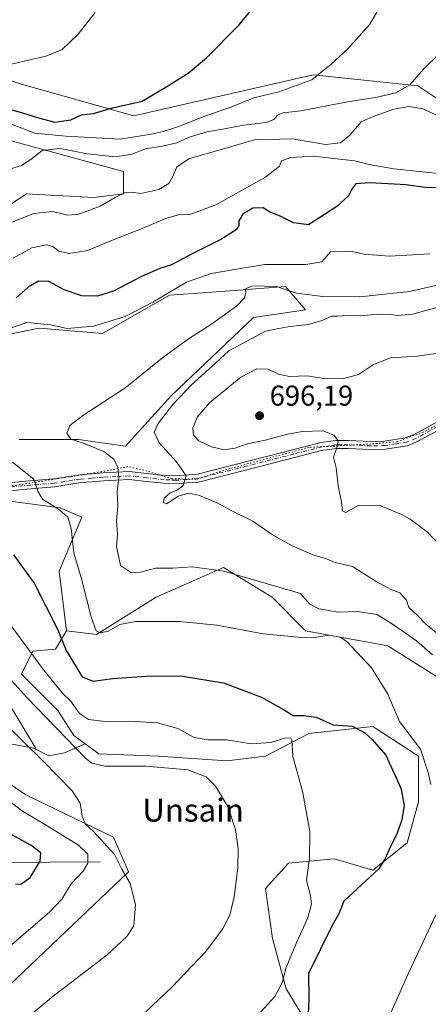
# Model space of a CAD drawing. Units: metres. Extents: x 573460 to 576902, y 4717242 to 4719605.
# Drawn here: x 574419 to 574562, y 4717757 to 4718101 of the extents above; entities that cross this region are included whole.
import ezdxf
from ezdxf.enums import TextEntityAlignment as Align

# ---------------------------------------------------------------- set-up
doc = ezdxf.new("R2010")
doc.units = ezdxf.units.M
doc.header["$MEASUREMENT"] = 0
doc.linetypes.add('DGN Style 4', pattern=[2.638475, 1.318413, -0.659207, 0.001648, -0.659207])
doc.linetypes.add('DGN Style 5', pattern=[1.153612, 0.494405, -0.659207])
for name, color, linetype, lineweight in [('Camino Cxs', 7, 'Continuous', 0), ('Camino eje', 30, 'DGN Style 4', 13), ('Corriente natural lineal', 142, 'Continuous', 13), ('Cultivos herbáceos CxS', 92, 'Continuous', 0), ('Cultivos leñosos CxS', 92, 'Continuous', 0), ('Curva de nivel maestra', 30, 'Continuous', 30), ('Curva de nivel normal', 30, 'Continuous', 0), ('Huerta CxS', 92, 'Continuous', 0), ('Matorral CxS', 135, 'Continuous', 0), ('Pastizal CxS', 92, 'Continuous', 0), ('Punto de cota en terreno', 7, 'Continuous', 0), ('Rótulo de punto de cota en terreno', 7, 'Continuous', 0), ('Texto cartográfico', 7, 'Continuous', 0), ('Vía pecuaria eje', 92, 'DGN Style 5', 0)]:
    doc.layers.add(name, color=color, linetype=linetype, lineweight=lineweight)
doc.styles.add('Style-Arial', font='txt')

# ---------------------------------------------------------------- blocks, each defined once
blk = doc.blocks.new('*U14')
at = {"layer": 'Cultivos herbáceos CxS', "color": 92, "linetype": 'Continuous', "lineweight": 0}
for points in [[(574568.4821, 4718070.7189, 662.6216), (574558.2831, 4718077.3977, 660.3256), (574540.6329, 4718079.2887, 657.2128), (574521.7683, 4718081.3099, 654.5451), (574459.1721, 4718066.9675, 650.7208), (574420.8204, 4718077.7661, 646.1938), (574367.8853, 4718094.3531, 638.7679)], [(574412.5801, 4718059.2451, 658.1292), (574455.6147, 4718047.5087, 661.7474), (574455.6143, 4718039.6851, 664.1099), (574445.1827, 4718038.3807, 662.4412), (574421.7089, 4718039.6855, 661.3079), (574421.0335, 4718039.2437, 661.3622), (574409.616, 4718031.7587, 662.9031)]]:
    blk.add_polyline3d(points, dxfattribs=at)
blk = doc.blocks.new('*U16')
at = {"layer": 'Matorral CxS', "color": 135, "linetype": 'Continuous', "lineweight": 0}
for points in [[(574409.616, 4718031.7587, 662.9031), (574421.0335, 4718039.2437, 661.3622), (574421.7089, 4718039.6855, 661.3079), (574445.1827, 4718038.3807, 662.4412), (574455.6143, 4718039.6851, 664.1099), (574455.6147, 4718047.5087, 661.7474), (574412.5801, 4718059.2451, 658.1292)], [(574367.8853, 4718094.3531, 638.7679), (574420.8204, 4718077.7661, 646.1938), (574459.1721, 4718066.9675, 650.7208), (574521.7683, 4718081.3099, 654.5451), (574540.6329, 4718079.2887, 657.2128), (574558.2831, 4718077.3977, 660.3256), (574568.4821, 4718070.7189, 662.6216)], [(574396.8449, 4717846.3931, 655.6128), (574421.5355, 4717829.6659, 657.9951), (574452.1161, 4717814.8529, 660.7768), (574457.2769, 4717802.8099, 660.3339), (574393.7437, 4717742.2625, 659.0696)], [(574572.624, 4717866.1459, 685.078), (574547.8459, 4717881.7953, 682.393), (574519.1561, 4717887.0115, 681.0629), (574507.4199, 4717898.7479, 684.0123), (574490.4667, 4717909.1801, 687.0143), (574466.9929, 4717898.7483, 681.9795), (574446.1277, 4717885.7085, 679.7299), (574435.6939, 4717887.0125, 675.7812), (574433.0869, 4717907.8767, 677.1172), (574441.0563, 4717926.7109, 681.5423), (574433.4849, 4717930.0237, 680.4399), (574415.1659, 4717932.4133, 677.9342)], [(574419.1487, 4717953.9187, 683.02), (574439.8574, 4717953.9185, 684.9197), (574456.2517, 4717951.5273, 686.8889), (574472.2111, 4717969.1645, 687.5927), (574500.9005, 4717996.5495, 685.686), (574519.1583, 4717999.1585, 686.4697), (574512.1616, 4718007.2827, 682.472), (574494.25, 4718005.9585, 683.0433), (574484.7855, 4718005.2589, 682.3715), (574471.61, 4718004.2851, 679.1836), (574448.3053, 4717990.9207, 680.2439), (574426.3316, 4717992.8235, 679.8278), (574424.8885, 4717992.5259, 680.0701), (574403.0187, 4717988.0177, 679.0367)], [(574394.4563, 4717896.5713, 665.7838), (574419.3833, 4717855.1587, 662.9208), (574424.9387, 4717845.9293, 661.665), (574424.3009, 4717846.0447, 661.484), (574413.5711, 4717847.9855, 658.2937)]]:
    blk.add_polyline3d(points, dxfattribs=at)
blk = doc.blocks.new('5PATER')
at = {"layer": 'Huerta CxS', "linetype": 'Continuous', "lineweight": 0}
h = blk.add_hatch(color=51, dxfattribs=at)
edge = h.paths.add_edge_path()
edge.add_ellipse((0, 0), major_axis=(-0.11, -0.111), ratio=0.999422, start_angle=0, end_angle=360)

msp = doc.modelspace()

# ---------------------------------------------------------------- linework, layer by layer
at = {"layer": 'Camino Cxs', "color": 7, "linetype": 'Continuous', "lineweight": 0}
for points in [[(574401.5567, 4717936.8115, 677.0471), (574402.4901, 4717937.0501, 677.1441), (574412.5801, 4717938.3601, 678.1409), (574420.1501, 4717939.2101, 679.3575), (574431.3001, 4717940.0901, 681.1164), (574440.3501, 4717941.5701, 682.5156), (574448.4601, 4717942.2101, 683.8804), (574457.5901, 4717942.6801, 685.7171), (574469.9301, 4717941.3401, 688.7247), (574473.7701, 4717941.1501, 689.5186), (574481.3601, 4717941.7501, 690.662), (574514.5801, 4717950.2401, 693.691), (574524.5701, 4717952.8101, 694.4719), (574529.5401, 4717953.4701, 695.0585), (574533.9402, 4717953.5501, 695.5307), (574541.8701, 4717953.1601, 696.4445), (574546.8201, 4717953.2701, 697.1084), (574553.9101, 4717954.3901, 697.9728), (574556.9701, 4717955.6201, 698.0393), (574566.7401, 4717960.9801, 698.6888)], [(574412.5801, 4717938.3601, 678.1409), (574420.1501, 4717939.2101, 679.3575), (574431.3001, 4717940.0901, 681.1164), (574440.3501, 4717941.5701, 682.5156), (574448.4601, 4717942.2101, 683.8804), (574457.5901, 4717942.6801, 685.7171), (574469.9301, 4717941.3401, 688.7247), (574473.7701, 4717941.1501, 689.5186), (574481.3601, 4717941.7501, 690.662), (574514.5801, 4717950.2401, 693.691), (574524.5701, 4717952.8101, 694.4719), (574529.5401, 4717953.4701, 695.0585), (574533.9402, 4717953.5501, 695.5307), (574541.8701, 4717953.1601, 696.4445), (574546.8201, 4717953.2701, 697.1084), (574553.9101, 4717954.3901, 697.9728), (574556.9701, 4717955.6201, 698.0393), (574566.7401, 4717960.9801, 698.6888)], [(574568.0611, 4717958.5401, 698.7094), (574558.1559, 4717953.1071, 698.2142), (574554.6554, 4717951.7015, 698.0582), (574550.7007, 4717951.0745, 697.8409), (574547.0723, 4717950.5013, 697.4193), (574541.8333, 4717950.3833, 696.6051), (574533.8949, 4717950.7735, 695.4207), (574531.8771, 4717950.7393, 695.1666), (574529.7501, 4717950.7005, 694.9677), (574527.5157, 4717950.4001, 694.7722), (574525.1041, 4717950.0799, 694.5495), (574515.2709, 4717947.5483, 693.5743), (574498.6597, 4717943.3029, 692.204), (574481.8151, 4717939.0013, 690.5295), (574477.6831, 4717938.6779, 690.1191), (574473.8107, 4717938.3717, 689.6047), (574471.6703, 4717938.4705, 689.2564), (574469.7113, 4717938.5675, 688.8463), (574463.5797, 4717939.2363, 687.3408), (574457.5096, 4717939.8955, 685.8129), (574453.0439, 4717939.6657, 684.8673), (574448.6363, 4717939.4415, 683.9563), (574444.6887, 4717939.1279, 683.1603), (574440.6855, 4717938.8121, 682.4011), (574431.6305, 4717937.3321, 680.8844), (574425.9387, 4717936.8829, 679.9976), (574420.4143, 4717936.4445, 679.0717), (574412.9103, 4717935.6031, 677.9472)], [(574568.0611, 4717958.5401, 698.7094), (574558.1559, 4717953.1071, 698.2142), (574554.6554, 4717951.7015, 698.0582), (574550.7007, 4717951.0745, 697.8409), (574547.0723, 4717950.5013, 697.4193), (574541.8333, 4717950.3833, 696.6051), (574533.8949, 4717950.7735, 695.4207), (574531.8771, 4717950.7393, 695.1666), (574529.7501, 4717950.7005, 694.9677), (574527.5157, 4717950.4001, 694.7722), (574525.1041, 4717950.0799, 694.5495), (574515.2709, 4717947.5483, 693.5743), (574498.6597, 4717943.3029, 692.204), (574481.8151, 4717939.0013, 690.5295), (574477.6831, 4717938.6779, 690.1191), (574473.8107, 4717938.3717, 689.6047), (574471.6703, 4717938.4705, 689.2564), (574469.7113, 4717938.5675, 688.8463), (574463.5797, 4717939.2363, 687.3408), (574457.5096, 4717939.8955, 685.8129), (574453.0439, 4717939.6657, 684.8673), (574448.6363, 4717939.4415, 683.9563), (574444.6887, 4717939.1279, 683.1603), (574440.6855, 4717938.8121, 682.4011), (574431.6305, 4717937.3321, 680.8844), (574425.9387, 4717936.8829, 679.9976), (574420.4143, 4717936.4445, 679.0717), (574412.9103, 4717935.6031, 677.9472)]]:
    msp.add_polyline3d(points, dxfattribs=at)
at = {"layer": 'Camino eje', "color": 30, "linetype": 'DGN Style 4', "lineweight": 13}
msp.add_polyline3d([(574567.4651, 4717959.6401, 698.6095), (574557.6201, 4717954.2401, 698.0875), (574554.3201, 4717952.9151, 697.8766), (574550.5051, 4717952.3101, 697.4744), (574546.9601, 4717951.7501, 697.1213), (574541.8501, 4717951.6351, 696.4387), (574533.9151, 4717952.0251, 695.3794), (574531.8551, 4717951.9901, 695.135), (574529.6551, 4717951.9501, 694.9139), (574527.3501, 4717951.6401, 694.6971), (574524.8651, 4717951.3101, 694.4759), (574514.9601, 4717948.7601, 693.6206), (574498.3501, 4717944.5151, 692.3366), (574481.6101, 4717940.2401, 690.5908), (574477.5851, 4717939.9251, 690.1653), (574473.7901, 4717939.6251, 689.5661), (574471.7301, 4717939.7201, 689.199), (574469.8101, 4717939.8151, 688.7913), (574463.7151, 4717940.4801, 687.2765), (574457.5451, 4717941.1501, 685.7534), (574452.9801, 4717940.9151, 684.811), (574448.5551, 4717940.6901, 683.9212), (574444.5901, 4717940.3751, 683.1672), (574440.5351, 4717940.0551, 682.4509), (574431.4801, 4717938.5751, 680.9807), (574425.8401, 4717938.1301, 680.0885), (574420.2951, 4717937.6901, 679.1415), (574412.7601, 4717936.8451, 678.0104)], dxfattribs=at)
at = {"layer": 'Corriente natural lineal', "color": 142, "linetype": 'Continuous', "lineweight": 13}
msp.add_polyline3d([(574447.4501, 4717806.3001, 657.2631), (574412.3001, 4717806.0701, 646.2403), (574397.6301, 4717805.6001, 643.1282), (574351.4401, 4717802.2801, 635.5556), (574321.8001, 4717798.6501, 630.114), (574307.0801, 4717796.3301, 628.32), (574301.2101, 4717795.0901, 627.5491), (574281.6001, 4717789.6301, 624.4632), (574252.1401, 4717784.6601, 620.9297), (574245.2201, 4717782.5601, 620.4191), (574229.6101, 4717776.8601, 618.6416), (574210.5801, 4717770.9701, 616.087), (574199.3601, 4717768.0901, 615.2609), (574184.6701, 4717765.5101, 614.1044)], dxfattribs=at)
at = {"layer": 'Cultivos herbáceos CxS', "color": 92, "linetype": 'Continuous', "lineweight": 0}
for points in [[(574568.4821, 4718070.7189, 662.6216), (574558.2831, 4718077.3977, 660.3256), (574540.6329, 4718079.2887, 657.2128), (574521.7683, 4718081.3099, 654.5451), (574459.1721, 4718066.9675, 650.7208), (574420.8204, 4718077.7661, 646.1938), (574367.8853, 4718094.3531, 638.7679)], [(574412.5801, 4718059.2451, 658.1292), (574455.6147, 4718047.5087, 661.7474), (574455.6143, 4718039.6851, 664.1099), (574445.1827, 4718038.3807, 662.4412), (574421.7089, 4718039.6855, 661.3079), (574421.0335, 4718039.2437, 661.3622), (574409.616, 4718031.7587, 662.9031)], [(574424.3009, 4717846.0447, 661.484), (574413.5711, 4717847.9855, 658.2937), (574404.8101, 4717858.3397, 658.6211), (574387.2877, 4717871.8803, 657.8962), (574375.3404, 4717876.6593, 656.7318), (574359.4107, 4717881.4385, 656.9354), (574332.3305, 4717887.8109, 653.9298), (574314.0111, 4717893.3863, 653.3212), (574282.9485, 4717902.9447, 653.216), (574273.3907, 4717894.9799, 650.9944), (574265.4255, 4717886.2185, 649.3612), (574281.3553, 4717883.8289, 650.084), (574294.8955, 4717883.0319, 650.5864), (574314.8077, 4717879.0497, 651.3943), (574341.0913, 4717867.8983, 652.3285), (574347.4623, 4717860.7299, 652.2276), (574365.7823, 4717855.9507, 652.9274), (574380.1189, 4717852.7655, 654.4808), (574396.8449, 4717846.3931, 655.6128), (574421.5355, 4717829.6659, 657.9951), (574452.1161, 4717814.8529, 660.7768), (574457.2769, 4717802.8099, 660.3339), (574393.7437, 4717742.2625, 659.0696)], [(574413.5711, 4717847.9855, 658.2937), (574424.3009, 4717846.0447, 661.484), (574429.5319, 4717843.3447, 662.1461), (574434.9431, 4717844.3285, 663.9322), (574442.2623, 4717847.4653, 667.3524), (574447.0233, 4717844.0025, 667.9523), (574467.7319, 4717843.2057, 668.0452), (574491.6267, 4717841.6125, 667.1453), (574505.1669, 4717843.2051, 669.2022), (574520.3003, 4717851.1699, 673.0121), (574542.6019, 4717853.5591, 677.4296), (574558.5313, 4717843.2045, 678.7032), (574558.5309, 4717827.2749, 676.5776), (574554.5481, 4717812.9381, 677.1177), (574542.6009, 4717803.3803, 673.5407), (574529.0605, 4717807.3627, 671.0498), (574513.1309, 4717805.7701, 667.9085), (574505.1659, 4717797.0087, 666.5824), (574507.5549, 4717779.4859, 667.2959), (574512.3335, 4717761.9631, 669.9085), (574521.0947, 4717747.6261, 674.5967)], [(574480.0299, 4717707.0571, 672.9783), (574503.5707, 4717693.4649, 677.1531), (574522.6863, 4717686.2963, 680.7023), (574530.6513, 4717692.6681, 681.2614), (574530.6517, 4717707.8015, 678.9443), (574529.0591, 4717730.1031, 677.0257), (574521.0947, 4717747.6261, 674.5967), (574512.3335, 4717761.9631, 669.9085), (574507.5549, 4717779.4859, 667.2959), (574505.1659, 4717797.0087, 666.5824), (574513.1309, 4717805.7701, 667.9085), (574529.0605, 4717807.3627, 671.0498), (574542.6009, 4717803.3803, 673.5407), (574554.5481, 4717812.9381, 677.1177), (574558.5309, 4717827.2749, 676.5776), (574558.5313, 4717843.2045, 678.7032), (574542.6019, 4717853.5591, 677.4296), (574520.3003, 4717851.1699, 673.0121), (574505.1669, 4717843.2051, 669.2022), (574491.6267, 4717841.6125, 667.1453), (574467.7319, 4717843.2057, 668.0452), (574447.0233, 4717844.0025, 667.9523), (574442.2623, 4717847.4653, 667.3524)], [(574393.7437, 4717742.2625, 659.0696), (574457.2769, 4717802.8099, 660.3339), (574452.1161, 4717814.8529, 660.7768), (574421.5355, 4717829.6659, 657.9951), (574396.8449, 4717846.3931, 655.6128)], [(574424.3009, 4717846.0447, 661.484), (574429.5319, 4717843.3447, 662.1461), (574434.9431, 4717844.3285, 663.9322), (574442.2623, 4717847.4653, 667.3524)]]:
    msp.add_polyline3d(points, dxfattribs=at)
at = {"layer": 'Cultivos leñosos CxS', "color": 92, "linetype": 'Continuous', "lineweight": 0}
for points in [[(574403.0187, 4717988.0177, 679.0367), (574424.8885, 4717992.5259, 680.0701), (574426.3316, 4717992.8235, 679.8278), (574448.3053, 4717990.9207, 680.2439), (574471.61, 4718004.2851, 679.1836), (574484.7855, 4718005.2589, 682.3715), (574494.25, 4718005.9585, 683.0433), (574512.1616, 4718007.2827, 682.472), (574519.1583, 4717999.1585, 686.4697), (574500.9005, 4717996.5495, 685.686), (574472.2111, 4717969.1645, 687.5927), (574456.2517, 4717951.5273, 686.8889), (574439.8574, 4717953.9185, 684.9197), (574419.1487, 4717953.9187, 683.02)], [(574403.0187, 4717988.0177, 679.0367), (574424.8885, 4717992.5259, 680.0701), (574426.3316, 4717992.8235, 679.8278), (574448.3053, 4717990.9207, 680.2439), (574471.61, 4718004.2851, 679.1836), (574484.7855, 4718005.2589, 682.3715), (574494.25, 4718005.9585, 683.0433), (574512.1616, 4718007.2827, 682.472), (574519.1583, 4717999.1585, 686.4697), (574500.9005, 4717996.5495, 685.686), (574472.2111, 4717969.1645, 687.5927), (574456.2517, 4717951.5273, 686.8889), (574439.8574, 4717953.9185, 684.9197), (574419.1487, 4717953.9187, 683.02)], [(574415.1659, 4717932.4133, 677.9342), (574433.4849, 4717930.0237, 680.4399), (574441.0563, 4717926.7109, 681.5423), (574433.0869, 4717907.8767, 677.1172), (574435.6939, 4717887.0125, 675.7812), (574431.8909, 4717880.6413, 674.0786), (574423.9261, 4717879.8449, 670.9706), (574419.9435, 4717871.8799, 666.8091), (574432.6869, 4717859.1361, 668.2523), (574438.2623, 4717850.3743, 666.8913), (574442.2623, 4717847.4653, 667.3524), (574434.9431, 4717844.3285, 663.9322), (574429.5319, 4717843.3447, 662.1461), (574424.3009, 4717846.0447, 661.484), (574424.9387, 4717845.9293, 661.665), (574419.3833, 4717855.1587, 662.9208), (574394.4563, 4717896.5713, 665.7838)], [(574415.1659, 4717932.4133, 677.9342), (574433.4849, 4717930.0237, 680.4399), (574441.0563, 4717926.7109, 681.5423), (574433.0869, 4717907.8767, 677.1172), (574435.6939, 4717887.0125, 675.7812)], [(574424.3009, 4717846.0447, 661.484), (574424.9387, 4717845.9293, 661.665), (574419.3833, 4717855.1587, 662.9208), (574394.4563, 4717896.5713, 665.7838)], [(574435.6939, 4717887.0125, 675.7812), (574431.8909, 4717880.6413, 674.0786), (574423.9261, 4717879.8449, 670.9706), (574419.9435, 4717871.8799, 666.8091), (574432.6869, 4717859.1361, 668.2523), (574438.2623, 4717850.3743, 666.8913), (574442.2623, 4717847.4653, 667.3524)], [(574424.3009, 4717846.0447, 661.484), (574429.5319, 4717843.3447, 662.1461), (574434.9431, 4717844.3285, 663.9322), (574442.2623, 4717847.4653, 667.3524)]]:
    msp.add_polyline3d(points, dxfattribs=at)
at = {"layer": 'Curva de nivel maestra', "color": 30, "linetype": 'Continuous', "lineweight": 30, "flags": 128}
for points, elevation in [([(574409.96, 4718070.9201), (574420.38, 4718068.0001), (574425.98, 4718066.2701), (574431.67, 4718064.7901), (574437.25, 4718065.6101), (574440.96, 4718067.2801), (574445.13, 4718067.7901), (574451.8, 4718069.8001), (574462.12, 4718072.0601), (574470.74, 4718077.1701), (574478.13, 4718081.8801), (574484.54, 4718087.2001), (574495.92, 4718098.7301), (574503.38, 4718107.9801)], 650), ([(574566.1, 4718041.7801), (574560.84, 4718041.8901), (574554.18, 4718042.8101), (574541.57, 4718043.5901), (574536.67, 4718043.1501), (574535.25, 4718041.3901), (574534.14, 4718038.9701), (574530.02, 4718035.2801), (574523.76, 4718031.1501), (574520.12, 4718028.8901), (574514.96, 4718029.5401), (574510.06, 4718031.9801), (574506.67, 4718033.3101), (574504.29, 4718034.8701), (574500.77, 4718034.7001), (574497.25, 4718032.5601), (574495.81, 4718030.2901), (574495.85, 4718028.6801), (574494.87, 4718027.0801), (574489.6, 4718023.7501), (574479.6, 4718018.7201), (574472.32, 4718014.8801), (574468.28, 4718013.5801), (574461.85, 4718010.7901), (574452.15, 4718005.7301), (574446.52, 4718003.9601), (574441.02, 4718004.1101), (574434.91, 4718006.1101), (574429.55, 4718009.0401), (574425.88, 4718009.1501), (574422.3, 4718007.0901), (574418.08, 4718003.4201)], 675), ([(574417.24, 4717913.5601), (574424.42, 4717903.6901), (574432.66, 4717887.3501), (574435.62, 4717880.1401), (574441.12, 4717870.9701), (574444.95, 4717869.4201), (574451.73, 4717870.3101), (574465.28, 4717871.3201), (574476.13, 4717871.1301), (574490.46, 4717868.8101), (574503.72, 4717863.8001), (574511.46, 4717859.4601), (574514.8, 4717857.4201), (574518.56, 4717857.4401), (574522.86, 4717856.8001), (574528.79, 4717854.1901), (574535.54, 4717853.6701), (574539.82, 4717851.3101), (574542.42, 4717849.0501), (574547.19, 4717843.5401), (574552.38, 4717831.9901), (574553.57, 4717826.1401), (574552.67, 4717820.9601), (574550.88, 4717815.6901), (574548.65, 4717811.4401), (574546.94, 4717807.4501), (574544.7, 4717803.8101), (574535.55, 4717795.3701), (574532.43, 4717792.6001), (574530.79, 4717788.1001), (574528.45, 4717784.0601), (574520.17, 4717767.2201), (574520.21, 4717758.3201), (574520.07, 4717753.0901)], 675), ([(574417.86, 4717798.5101), (574419.94, 4717798.6301), (574423.04, 4717800.7801), (574426.53, 4717806.4901), (574426.79, 4717809.4401), (574423.2, 4717812.1101), (574414.11, 4717817.0701)], 650)]:
    msp.add_lwpolyline(points, dxfattribs=dict(at, elevation=elevation))
at = {"layer": 'Curva de nivel normal', "color": 30, "linetype": 'Continuous', "lineweight": 0, "flags": 128}
for points, elevation in [([(574416.21, 4718064.1301), (574424.65, 4718060.8901), (574435.47, 4718059.8601), (574454.41, 4718058.7901), (574465.25, 4718060.5601), (574469.41, 4718061.4801), (574474.94, 4718063.2701), (574482.69, 4718066.4101), (574493.6, 4718070.2401), (574501.12, 4718073.2901), (574509.79, 4718075.3701), (574521.34, 4718079.5301), (574528.05, 4718085.0601), (574533.83, 4718090.4201), (574541.51, 4718099.0501), (574545.92, 4718106.6201)], 655), ([(574416.43, 4718084.9701), (574428.47, 4718087.7601), (574434.04, 4718089.9701), (574439.78, 4718095.4601), (574445.67, 4718103.0201)], 645), ([(574415, 4718048.0701), (574419.94, 4718049.6001), (574423.3, 4718051.7601), (574427.2, 4718054.8801), (574433.47, 4718055.5101), (574442.97, 4718053.6901), (574452.71, 4718052.6601), (574458.59, 4718053.5901), (574463.26, 4718055.3901), (574469.25, 4718056.3201), (574474.18, 4718057.5501), (574478.5, 4718059.4601), (574484.66, 4718061.3501), (574490.8, 4718062.3701), (574497.46, 4718063.7201), (574505.33, 4718064.6801), (574508.04, 4718065.6301), (574509.34, 4718067.2001), (574511.21, 4718067.9601), (574517.46, 4718068.6701), (574533.12, 4718071.7201), (574544.11, 4718073.4401), (574550.57, 4718075.0001), (574555.47, 4718077.7601), (574560.36, 4718083.4201), (574571.17, 4718093.9401)], 660), ([(574414.8, 4718029.0201), (574424.13, 4718032.8401), (574430.8, 4718033.5401), (574436.13, 4718032.2601), (574440.04, 4718032.5901), (574447.42, 4718035.4001), (574452.7, 4718038.4201), (574456.32, 4718040.1301), (574458.23, 4718040.3401), (574461.66, 4718039.8701), (574467.95, 4718041.2101), (574471.41, 4718043.3701), (574472.82, 4718045.7501), (574474.15, 4718049.1801), (574478.64, 4718052.0601), (574490.08, 4718055.2801), (574501.28, 4718058.5401), (574514.62, 4718058.9101), (574526.1, 4718056.9501), (574531.3, 4718057.5501), (574534.61, 4718060.1601), (574538.52, 4718064.8301), (574542.66, 4718066.7501), (574549.92, 4718069.3001), (574555.15, 4718070.1801), (574560.22, 4718069.4001), (574564.77, 4718067.2401)], 665), ([(574567.82, 4718046.6001), (574549.94, 4718048.5001), (574541.37, 4718049.9001), (574536.23, 4718051.1901), (574522.06, 4718052.8601), (574514.01, 4718052.4201), (574510.71, 4718051.2601), (574510.06, 4718049.4201), (574505.2, 4718045.4901), (574487.84, 4718035.8701), (574479.13, 4718032.6201), (574474.83, 4718032.3201), (574470.24, 4718031.0701), (574462.15, 4718027.5401), (574451.42, 4718023.3901), (574442.98, 4718019.8901), (574436.57, 4718018.8501), (574432.99, 4718019.6201), (574430.96, 4718021.2601), (574428.71, 4718021.9101), (574423.58, 4718020.8801), (574417.09, 4718017.2001)], 670), ([(574562.54, 4718018.7801), (574548.39, 4718017.8801), (574539.53, 4718018.5901), (574534.82, 4718019.6501), (574527.87, 4718019.4301), (574524.82, 4718016.0001), (574519.26, 4718014.9901), (574504.96, 4718015.0701), (574495.76, 4718013.5501), (574486.14, 4718011.9001), (574477.56, 4718008.8601), (574465.8, 4718001.8401), (574456.13, 4717996.9001), (574445.13, 4717993.4501), (574435.88, 4717992.6801), (574430.14, 4717993.9201), (574421.88, 4717994.7101), (574415.49, 4717992.4901)], 680), ([(574569.69, 4718008.8301), (574555.44, 4718005.5401), (574538.08, 4718003.7201), (574525.18, 4718003.8201), (574516, 4718005.0401), (574512.75, 4718006.0201), (574509.12, 4718007.3401), (574500.64, 4718007.5801), (574498.14, 4718006.5101), (574498.3, 4718005.0701), (574497.85, 4718003.3801), (574495.02, 4718000.4301), (574486.35, 4717994.1201), (574478.61, 4717989.2901), (574469.79, 4717982.8501), (574456.08, 4717971.7601), (574441.45, 4717962.2501), (574436.9, 4717958.7201), (574435.85, 4717956.0901), (574437.23, 4717953.9601), (574441.62, 4717952.6301), (574448.69, 4717949.6601), (574452.22, 4717947.0201), (574453.61, 4717944.2401), (574453.98, 4717940.6201), (574453.41, 4717935.7101), (574453.6, 4717930.5801), (574453.11, 4717925.4701), (574453.49, 4717920.8001), (574453.12, 4717916.4301), (574454.58, 4717909.8201), (574458.33, 4717907.3201), (574461.47, 4717907.5201), (574466.8, 4717908.9001), (574472.83, 4717908.9601), (574479.52, 4717909.3701), (574490.56, 4717907.8801), (574517.35, 4717900.0001), (574520.66, 4717896.3801), (574523.81, 4717894.6901), (574530.46, 4717893.5401), (574537.12, 4717893.7401), (574544.12, 4717892.6901), (574549.76, 4717889.1201), (574557.81, 4717883.4801), (574563.45, 4717878.6001)], 685), ([(574564.62, 4717999.8701), (574556.5, 4717997.7001), (574551.36, 4717997.2001), (574548.61, 4717997.5801), (574544.38, 4717997.6001), (574538.34, 4717997.0401), (574533.26, 4717997.2401), (574530.32, 4717996.9701), (574528.34, 4717996.9901), (574524.79, 4717995.3901), (574520.12, 4717994.0201), (574513.63, 4717993.3101), (574509.74, 4717992.7001), (574505.12, 4717991.7601), (574492.38, 4717984.8901), (574487.74, 4717980.4901), (574479.47, 4717973.1201), (574472.8, 4717966.0701), (574467.67, 4717959.4701), (574466.27, 4717956.4101), (574468.02, 4717952.6401), (574474.07, 4717946.0201), (574477.42, 4717941.1201), (574476.43, 4717937.8201), (574474.55, 4717936.3101), (574471.9, 4717935.2301), (574469.94, 4717933.5001), (574469.39, 4717931.8701), (574470.58, 4717931.4101), (574474.62, 4717934.0201), (574478.34, 4717935.0801), (574481.8, 4717934.4301), (574488.22, 4717931.7701), (574493.34, 4717928.9701), (574500.68, 4717925.3101), (574507.6, 4717920.5801), (574514.45, 4717916.7601), (574521.8, 4717913.6101), (574526.4, 4717912.2201), (574529.46, 4717910.9401), (574535.45, 4717909.5001), (574543.73, 4717904.2701), (574548.6, 4717901.5801), (574552, 4717900.3201), (574554.36, 4717897.6801), (574555.22, 4717895.2001), (574557.94, 4717892.5901), (574561.08, 4717889.2901), (574566.55, 4717884.9501)], 690), ([(574571.12, 4717984.8401), (574558.04, 4717982.9701), (574548.79, 4717982.4101), (574542.82, 4717980.0301), (574537.56, 4717976.6101), (574532.44, 4717975.1701), (574526.15, 4717975.0601), (574519.78, 4717976.1201), (574513.48, 4717975.9201), (574509.67, 4717976.6801), (574506.08, 4717978.3901), (574502.13, 4717978.5001), (574496.58, 4717975.6401), (574485.76, 4717966.8101), (574481.27, 4717961.6201), (574479.81, 4717957.8101), (574480.03, 4717955.4301), (574481.87, 4717953.3601), (574486.28, 4717951.2601), (574490.74, 4717950.2601), (574494.61, 4717950.8601), (574498.37, 4717952.2201), (574504.98, 4717953.6201), (574512.78, 4717955.7501), (574518.06, 4717956.7001), (574525.12, 4717956.8501), (574528.96, 4717955.4001), (574530.46, 4717953.4301), (574530.09, 4717951.1001), (574528.86, 4717947.6601), (574529.84, 4717944.0101), (574530.52, 4717937.6601), (574531.69, 4717931.9501), (574532.05, 4717928.8501), (574533.2, 4717928.3501), (574537.76, 4717930.9101), (574545.41, 4717930.6901), (574552.64, 4717927.6201), (574555.66, 4717925.9701), (574561.72, 4717921.4301), (574574.01, 4717908.4601)], 695), ([(574416.8, 4717945.9201), (574424.24, 4717940.0201), (574425.64, 4717935.7601), (574427.38, 4717933.0101), (574433.24, 4717929.3201), (574436.13, 4717926.7601), (574437.36, 4717922.8201), (574438.26, 4717914.1501), (574440.96, 4717905.1201), (574444.29, 4717891.8601), (574446.04, 4717887.0101), (574447.61, 4717886.2501), (574450.22, 4717886.9001), (574454.29, 4717889.2601), (574459.8, 4717890.2401), (574475.15, 4717890.3101), (574488.2, 4717889.0201), (574504.34, 4717885.9901), (574517.8, 4717884.6401), (574523.02, 4717884.7601), (574527.4, 4717885.5101), (574531.16, 4717884.8001), (574533.54, 4717883.2801), (574542.11, 4717874.0501), (574547.72, 4717865.0701), (574551.87, 4717855.3001), (574559.23, 4717845.6001), (574561.93, 4717837.5501), (574562.79, 4717833.2901)], 680), ([(574412.84, 4717893.4801), (574427.31, 4717873.7901), (574434.27, 4717865.2601), (574437.07, 4717862.5501), (574440.21, 4717858.1601), (574443.4, 4717855.9901), (574449.16, 4717855.3401), (574457.51, 4717855.4301), (574467.51, 4717854.8201), (574474.54, 4717852.8501), (574480.2, 4717849.7101), (574485.09, 4717848.8601), (574491.52, 4717848.9501), (574500.2, 4717847.5201), (574507.02, 4717848.0301), (574512.2, 4717849.6301), (574514, 4717849.4801), (574514.34, 4717848.7701), (574514.7, 4717843.0801), (574518.07, 4717830.9701), (574520.57, 4717816.9401), (574520.54, 4717807.5201), (574519.42, 4717799.7401), (574520.83, 4717794.4901), (574521.22, 4717791.5501), (574519.82, 4717786.4801), (574516.04, 4717778.3701), (574512.36, 4717769.3501), (574511.01, 4717763.9501), (574508.42, 4717759.2001), (574502.22, 4717752.4901)], 670), ([(574451.77, 4717742.8301), (574472.5, 4717762.4901), (574484.29, 4717774.9201), (574490.17, 4717782.7801), (574492.7, 4717787.6801), (574494.21, 4717794.0301), (574495.52, 4717804.1801), (574495.66, 4717810.8001), (574494.62, 4717817.5901), (574492.1, 4717825.4101), (574487.64, 4717832.6801), (574484.39, 4717835.9701), (574478.06, 4717838.4401), (574463.38, 4717839.6701), (574449.07, 4717839.6601), (574444.49, 4717840.7201), (574442.38, 4717842.4701), (574432.35, 4717852.8401), (574421.93, 4717863.6401), (574413.5, 4717873.0501)], 665), ([(574412.97, 4717744.3001), (574431.08, 4717759.3901), (574449.94, 4717773.8401), (574456.78, 4717780.1601), (574459.23, 4717783.8801), (574459.83, 4717791.4201), (574457.9, 4717798.6901), (574455.05, 4717803.7601), (574452.41, 4717808.8201), (574444.95, 4717817.0201), (574442.37, 4717819.4601), (574441.11, 4717822.2001), (574440.45, 4717826.7601), (574437.73, 4717831.0401), (574427.68, 4717841.3201), (574411.71, 4717856.9901)], 660), ([(574407.24, 4717769.3901), (574429.91, 4717788.7801), (574434.04, 4717793.2301), (574437.37, 4717798.6101), (574441.51, 4717803.0701), (574443.14, 4717805.7801), (574443.17, 4717809.0001), (574439.88, 4717812.0801), (574428.9, 4717818.8701), (574420.38, 4717824.0201), (574407.62, 4717833.5901)], 655), ([(574564.55, 4717787.7801), (574554.92, 4717767.1801), (574545.68, 4717746.1601)], 680)]:
    msp.add_lwpolyline(points, dxfattribs=dict(at, elevation=elevation))
at = {"layer": 'Matorral CxS', "color": 135, "linetype": 'Continuous', "lineweight": 0}
for points in [[(574568.4821, 4718070.7189, 662.6216), (574558.2831, 4718077.3977, 660.3256), (574540.6329, 4718079.2887, 657.2128), (574521.7683, 4718081.3099, 654.5451), (574459.1721, 4718066.9675, 650.7208), (574420.8204, 4718077.7661, 646.1938), (574367.8853, 4718094.3531, 638.7679)], [(574412.5801, 4718059.2451, 658.1292), (574455.6147, 4718047.5087, 661.7474), (574455.6143, 4718039.6851, 664.1099), (574445.1827, 4718038.3807, 662.4412), (574421.7089, 4718039.6855, 661.3079), (574421.0335, 4718039.2437, 661.3622), (574409.616, 4718031.7587, 662.9031)], [(574403.0187, 4717988.0177, 679.0367), (574424.8885, 4717992.5259, 680.0701), (574426.3316, 4717992.8235, 679.8278), (574448.3053, 4717990.9207, 680.2439), (574471.61, 4718004.2851, 679.1836), (574484.7855, 4718005.2589, 682.3715), (574494.25, 4718005.9585, 683.0433), (574512.1616, 4718007.2827, 682.472), (574519.1583, 4717999.1585, 686.4697), (574500.9005, 4717996.5495, 685.686), (574472.2111, 4717969.1645, 687.5927), (574456.2517, 4717951.5273, 686.8889), (574439.8574, 4717953.9185, 684.9197), (574419.1487, 4717953.9187, 683.02)], [(574415.1659, 4717932.4133, 677.9342), (574433.4849, 4717930.0237, 680.4399), (574441.0563, 4717926.7109, 681.5423), (574433.0869, 4717907.8767, 677.1172), (574435.6939, 4717887.0125, 675.7812)], [(574572.624, 4717866.1459, 685.078), (574547.8459, 4717881.7953, 682.393), (574519.1561, 4717887.0115, 681.0629), (574507.4199, 4717898.7479, 684.0123), (574490.4667, 4717909.1801, 687.0143), (574466.9929, 4717898.7483, 681.9795), (574446.1277, 4717885.7085, 679.7299), (574435.6939, 4717887.0125, 675.7812)], [(574424.3009, 4717846.0447, 661.484), (574413.5711, 4717847.9855, 658.2937), (574404.8101, 4717858.3397, 658.6211), (574387.2877, 4717871.8803, 657.8962), (574375.3404, 4717876.6593, 656.7318), (574359.4107, 4717881.4385, 656.9354), (574332.3305, 4717887.8109, 653.9298), (574314.0111, 4717893.3863, 653.3212), (574282.9485, 4717902.9447, 653.216), (574273.3907, 4717894.9799, 650.9944), (574265.4255, 4717886.2185, 649.3612), (574281.3553, 4717883.8289, 650.084), (574294.8955, 4717883.0319, 650.5864), (574314.8077, 4717879.0497, 651.3943), (574341.0913, 4717867.8983, 652.3285), (574347.4623, 4717860.7299, 652.2276), (574365.7823, 4717855.9507, 652.9274), (574380.1189, 4717852.7655, 654.4808), (574396.8449, 4717846.3931, 655.6128), (574421.5355, 4717829.6659, 657.9951), (574452.1161, 4717814.8529, 660.7768), (574457.2769, 4717802.8099, 660.3339), (574393.7437, 4717742.2625, 659.0696)], [(574424.3009, 4717846.0447, 661.484), (574424.9387, 4717845.9293, 661.665), (574419.3833, 4717855.1587, 662.9208), (574394.4563, 4717896.5713, 665.7838)]]:
    msp.add_polyline3d(points, dxfattribs=at)
at = {"layer": 'Pastizal CxS', "color": 92, "linetype": 'Continuous', "lineweight": 0}
for points in [[(574521.0947, 4717747.6261, 674.5967), (574512.3335, 4717761.9631, 669.9085), (574507.5549, 4717779.4859, 667.2959), (574505.1659, 4717797.0087, 666.5824), (574513.1309, 4717805.7701, 667.9085), (574529.0605, 4717807.3627, 671.0498), (574542.6009, 4717803.3803, 673.5407), (574554.5481, 4717812.9381, 677.1177), (574558.5309, 4717827.2749, 676.5776), (574558.5313, 4717843.2045, 678.7032), (574542.6019, 4717853.5591, 677.4296), (574520.3003, 4717851.1699, 673.0121), (574505.1669, 4717843.2051, 669.2022), (574491.6267, 4717841.6125, 667.1453), (574467.7319, 4717843.2057, 668.0452), (574447.0233, 4717844.0025, 667.9523), (574442.2623, 4717847.4653, 667.3524), (574438.2623, 4717850.3743, 666.8913), (574432.6869, 4717859.1361, 668.2523), (574419.9435, 4717871.8799, 666.8091), (574423.9261, 4717879.8449, 670.9706), (574431.8909, 4717880.6413, 674.0786), (574435.6939, 4717887.0125, 675.7812), (574446.1277, 4717885.7085, 679.7299), (574466.9929, 4717898.7483, 681.9795), (574490.4667, 4717909.1801, 687.0143), (574507.4199, 4717898.7479, 684.0123), (574519.1561, 4717887.0115, 681.0629), (574547.8459, 4717881.7953, 682.393), (574572.624, 4717866.1459, 685.078)], [(574572.624, 4717866.1459, 685.078), (574547.8459, 4717881.7953, 682.393), (574519.1561, 4717887.0115, 681.0629), (574507.4199, 4717898.7479, 684.0123), (574490.4667, 4717909.1801, 687.0143), (574466.9929, 4717898.7483, 681.9795), (574446.1277, 4717885.7085, 679.7299), (574435.6939, 4717887.0125, 675.7812)], [(574435.6939, 4717887.0125, 675.7812), (574431.8909, 4717880.6413, 674.0786), (574423.9261, 4717879.8449, 670.9706), (574419.9435, 4717871.8799, 666.8091), (574432.6869, 4717859.1361, 668.2523), (574438.2623, 4717850.3743, 666.8913), (574442.2623, 4717847.4653, 667.3524)], [(574480.0299, 4717707.0571, 672.9783), (574503.5707, 4717693.4649, 677.1531), (574522.6863, 4717686.2963, 680.7023), (574530.6513, 4717692.6681, 681.2614), (574530.6517, 4717707.8015, 678.9443), (574529.0591, 4717730.1031, 677.0257), (574521.0947, 4717747.6261, 674.5967), (574512.3335, 4717761.9631, 669.9085), (574507.5549, 4717779.4859, 667.2959), (574505.1659, 4717797.0087, 666.5824), (574513.1309, 4717805.7701, 667.9085), (574529.0605, 4717807.3627, 671.0498), (574542.6009, 4717803.3803, 673.5407), (574554.5481, 4717812.9381, 677.1177), (574558.5309, 4717827.2749, 676.5776), (574558.5313, 4717843.2045, 678.7032), (574542.6019, 4717853.5591, 677.4296), (574520.3003, 4717851.1699, 673.0121), (574505.1669, 4717843.2051, 669.2022), (574491.6267, 4717841.6125, 667.1453), (574467.7319, 4717843.2057, 668.0452), (574447.0233, 4717844.0025, 667.9523), (574442.2623, 4717847.4653, 667.3524)]]:
    msp.add_polyline3d(points, dxfattribs=at)
at = {"layer": 'Vía pecuaria eje', "color": 92, "linetype": 'DGN Style 5', "lineweight": 0}
msp.add_polyline3d([(574583.82, 4717968.691, 699.6564), (574560.2072, 4717956.4444, 698.1939), (574551.0739, 4717953.1044, 697.5947), (574540.8268, 4717952.2139, 696.2337), (574520.3328, 4717951.1008, 694.075), (574492.7789, 4717943.7234, 692.0809), (574480.9726, 4717939.9381, 690.5069), (574472.5077, 4717940.1608, 689.3376), (574463.8199, 4717942.8331, 687.1923), (574457.1372, 4717944.3919, 685.8852), (574448.0039, 4717942.6106, 683.826), (574410.1346, 4717936.5991, 677.7498), (574392.982, 4717934.1498, 676.0693), (574379.7275, 4717937.0294, 673.7738), (574339.4078, 4717931.9085, 666.7978), (574300.8699, 4717921.4434, 658.8589), (574286.4755, 4717912.6595, 655.2981), (574257.0707, 4717885.4937, 648.4081), (574235.4628, 4717871.9111, 643.6863), (574219.3321, 4717866.4404, 641.1982), (574208.9537, 4717874.1386, 639.6992), (574202.9398, 4717880.5957, 638.2959), (574193.9636, 4717898.967, 636.9613), (574177.7024, 4717920.1211, 634.9955)], dxfattribs=at)

# ---------------------------------------------------------------- block references
at = {"layer": 'Cultivos herbáceos CxS', "color": 92, "linetype": 'Continuous', "lineweight": 0}
msp.add_blockref('*U14', (0, 0), dxfattribs=at)
at = {"layer": 'Matorral CxS', "color": 135, "linetype": 'Continuous', "lineweight": 0}
msp.add_blockref('*U16', (0, 0), dxfattribs=at)
at = {"layer": 'Punto de cota en terreno', "color": 7, "linetype": 'Continuous', "lineweight": 0, "xscale": 10, "yscale": 10, "zscale": 10}
msp.add_blockref('5PATER', (574503.08, 4717962.17, 696.19), dxfattribs=at)

# ---------------------------------------------------------------- texts
at = {"layer": 'Rótulo de punto de cota en terreno', "color": 7, "linetype": 'Continuous', "lineweight": 0, "style": 'Style-Arial'}
msp.add_text('696,19', height=7, dxfattribs=at).set_placement((574506.6078, 4717965.6978))
at = {"layer": 'Texto cartográfico', "color": 7, "linetype": 'Continuous', "lineweight": 0, "style": 'Style-Arial'}
msp.add_text('Unsain', height=8, dxfattribs=at).set_placement((574479.8794, 4717824.3301), align=Align.MIDDLE_CENTER)

doc.saveas('drawing.dxf')
